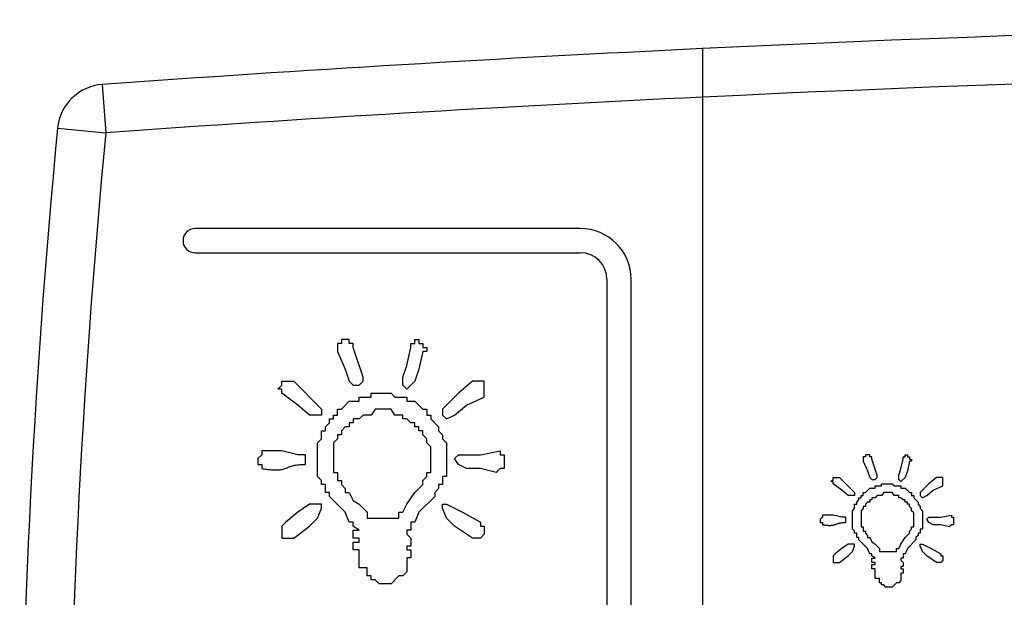
# Model space of a CAD drawing. Units: millimetres. Extents: x 13543 to 93966, y -2526 to 14065.
# Drawn here: x 16146 to 16167, y 5745 to 5757 of the extents above; entities that cross this region are included whole.
import ezdxf

# ---------------------------------------------------------------- set-up
doc = ezdxf.new("R2010")
doc.units = ezdxf.units.MM
doc.layers.add('308X50', color=7, linetype='Continuous')

msp = doc.modelspace()

# ---------------------------------------------------------------- linework, layer by layer
at = {"layer": '308X50', "color": 7, "linetype": 'Continuous'}
for p, q in [((16160.46, 5756.625), (16160.46, 5727.223)), ((16148.074, 5755.885), (16148.146, 5754.888)), ((16147.15, 5754.983), (16148.146, 5754.888)), ((16157.941, 5752.911), (16149.991, 5752.911)), ((16149.991, 5752.411), (16157.941, 5752.411)), ((16158.491, 5751.861), (16158.491, 5743.581)), ((16158.991, 5725.461), (16158.991, 5751.861)), ((16153.009, 5750.537), (16152.927, 5750.537)), ((16152.927, 5750.537), (16152.927, 5750.373)), ((16153.173, 5750.619), (16153.009, 5750.619)), ((16153.009, 5750.619), (16153.009, 5750.537)), ((16153.173, 5750.537), (16153.173, 5750.619)), ((16153.255, 5750.537), (16153.173, 5750.537)), ((16153.255, 5750.455), (16153.255, 5750.537)), ((16154.444, 5750.455), (16154.444, 5750.537)), ((16154.444, 5750.537), (16154.526, 5750.537)), ((16154.526, 5750.537), (16154.526, 5750.619)), ((16154.526, 5750.619), (16154.608, 5750.619)), ((16154.608, 5750.619), (16154.608, 5750.537)), ((16154.608, 5750.537), (16154.689, 5750.537)), ((16154.689, 5750.537), (16154.689, 5750.455)), ((16152.927, 5750.373), (16153.091, 5750.004)), ((16153.46, 5749.84), (16153.255, 5750.455)), ((16154.362, 5750.086), (16154.444, 5750.455)), ((16154.689, 5750.373), (16154.608, 5750.004)), ((16154.689, 5750.455), (16154.771, 5750.455)), ((16154.771, 5750.373), (16154.689, 5750.373)), ((16154.771, 5750.455), (16154.771, 5750.373)), ((16154.28, 5749.84), (16154.362, 5750.086)), ((16153.091, 5750.004), (16153.173, 5749.758)), ((16154.608, 5750.004), (16154.526, 5749.758)), ((16151.698, 5749.594), (16151.78, 5749.676)), ((16151.78, 5749.758), (16152.026, 5749.758)), ((16151.78, 5749.676), (16151.78, 5749.758)), ((16152.026, 5749.758), (16152.599, 5749.184)), ((16153.173, 5749.758), (16153.255, 5749.676)), ((16153.255, 5749.676), (16153.378, 5749.676)), ((16153.378, 5749.676), (16153.46, 5749.758)), ((16153.46, 5749.758), (16153.46, 5749.84)), ((16154.28, 5749.676), (16154.28, 5749.84)), ((16154.362, 5749.594), (16154.28, 5749.676)), ((16154.526, 5749.758), (16154.362, 5749.594)), ((16155.714, 5749.758), (16155.427, 5749.512)), ((16155.96, 5749.758), (16155.714, 5749.758)), ((16155.96, 5749.43), (16155.96, 5749.758)), ((16151.78, 5749.594), (16151.698, 5749.594)), ((16151.78, 5749.512), (16151.78, 5749.594)), ((16152.108, 5749.266), (16151.78, 5749.512)), ((16153.624, 5749.43), (16153.624, 5749.512)), ((16153.624, 5749.512), (16154.034, 5749.512)), ((16154.034, 5749.512), (16154.116, 5749.43)), ((16155.427, 5749.512), (16155.099, 5749.184)), ((16152.354, 5749.061), (16152.108, 5749.266)), ((16153.009, 5749.184), (16153.173, 5749.348)), ((16153.173, 5749.348), (16153.378, 5749.348)), ((16153.378, 5749.348), (16153.378, 5749.43)), ((16153.378, 5749.43), (16153.624, 5749.43)), ((16154.116, 5749.43), (16154.362, 5749.43)), ((16154.362, 5749.43), (16154.362, 5749.348)), ((16154.362, 5749.348), (16154.526, 5749.348)), ((16154.526, 5749.348), (16154.689, 5749.184)), ((16155.345, 5749.061), (16155.591, 5749.266)), ((16155.591, 5749.266), (16155.96, 5749.43)), ((16152.599, 5749.061), (16152.354, 5749.061)), ((16152.599, 5749.184), (16152.599, 5749.061)), ((16152.845, 5748.979), (16152.845, 5749.061)), ((16152.845, 5749.061), (16152.927, 5749.061)), ((16152.927, 5749.061), (16152.927, 5749.184)), ((16152.927, 5749.184), (16153.009, 5749.184)), ((16153.46, 5749.061), (16153.378, 5748.979)), ((16153.624, 5749.061), (16153.46, 5749.061)), ((16153.706, 5749.184), (16153.624, 5749.061)), ((16154.034, 5749.184), (16153.706, 5749.184)), ((16154.116, 5749.061), (16154.034, 5749.184)), ((16154.28, 5749.061), (16154.116, 5749.061)), ((16154.28, 5748.979), (16154.28, 5749.061)), ((16154.689, 5749.184), (16154.771, 5749.184)), ((16154.771, 5749.184), (16154.771, 5749.061)), ((16154.771, 5749.061), (16154.853, 5749.061)), ((16154.853, 5749.061), (16154.853, 5748.979)), ((16155.099, 5749.184), (16155.099, 5749.061)), ((16155.099, 5749.061), (16155.181, 5748.979)), ((16155.181, 5748.979), (16155.345, 5749.061)), ((16152.681, 5748.815), (16152.763, 5748.897)), ((16152.763, 5748.897), (16152.763, 5748.979)), ((16152.763, 5748.979), (16152.845, 5748.979)), ((16153.255, 5748.897), (16153.173, 5748.897)), ((16153.173, 5748.897), (16153.173, 5748.815)), ((16153.378, 5748.979), (16153.255, 5748.979)), ((16153.255, 5748.979), (16153.255, 5748.897)), ((16154.362, 5748.979), (16154.28, 5748.979)), ((16154.444, 5748.897), (16154.362, 5748.979)), ((16154.526, 5748.897), (16154.444, 5748.897)), ((16154.526, 5748.815), (16154.526, 5748.897)), ((16154.853, 5748.979), (16155.017, 5748.815)), ((16152.599, 5748.569), (16152.599, 5748.733)), ((16152.599, 5748.733), (16152.681, 5748.733)), ((16152.681, 5748.733), (16152.681, 5748.815)), ((16153.009, 5748.651), (16152.927, 5748.651)), ((16152.927, 5748.651), (16152.927, 5748.569)), ((16153.091, 5748.815), (16153.009, 5748.733)), ((16153.009, 5748.733), (16153.009, 5748.651)), ((16153.173, 5748.815), (16153.091, 5748.815)), ((16154.608, 5748.815), (16154.526, 5748.815)), ((16154.608, 5748.733), (16154.608, 5748.815)), ((16154.689, 5748.733), (16154.608, 5748.733)), ((16154.689, 5748.651), (16154.689, 5748.733)), ((16154.771, 5748.569), (16154.689, 5748.651)), ((16155.017, 5748.815), (16155.017, 5748.733)), ((16155.017, 5748.733), (16155.099, 5748.651)), ((16155.099, 5748.651), (16155.099, 5748.569)), ((16152.517, 5748.487), (16152.599, 5748.569)), ((16152.517, 5747.791), (16152.517, 5748.487)), ((16152.927, 5748.569), (16152.845, 5748.487)), ((16152.845, 5748.487), (16152.845, 5747.873)), ((16154.771, 5748.487), (16154.771, 5748.569)), ((16154.853, 5748.405), (16154.771, 5748.487)), ((16155.099, 5748.569), (16155.181, 5748.487)), ((16155.181, 5748.487), (16155.181, 5747.791)), ((16151.37, 5748.242), (16151.288, 5748.16)), ((16151.78, 5748.324), (16151.37, 5748.324)), ((16151.37, 5748.324), (16151.37, 5748.242)), ((16152.108, 5748.242), (16151.78, 5748.324)), ((16152.272, 5748.242), (16152.108, 5748.242)), ((16152.272, 5748.037), (16152.272, 5748.242)), ((16154.853, 5747.873), (16154.853, 5748.405)), ((16155.345, 5748.16), (16155.427, 5748.242)), ((16155.427, 5748.242), (16155.878, 5748.242)), ((16155.878, 5748.242), (16156.288, 5748.324)), ((16156.288, 5748.324), (16156.288, 5748.242)), ((16156.288, 5748.242), (16156.37, 5748.242)), ((16156.37, 5748.242), (16156.37, 5747.955)), ((16163.914, 5748.24), (16163.825, 5748.24)), ((16163.825, 5748.24), (16163.825, 5748.196)), ((16163.914, 5748.196), (16163.914, 5748.24)), ((16164.647, 5748.196), (16164.647, 5748.24)), ((16164.647, 5748.24), (16164.692, 5748.24)), ((16164.692, 5748.24), (16164.692, 5748.196)), ((16151.288, 5748.16), (16151.288, 5748.037)), ((16151.288, 5748.037), (16151.37, 5748.037)), ((16151.37, 5748.037), (16151.37, 5747.955)), ((16155.427, 5748.037), (16155.345, 5748.16)), ((16155.591, 5747.955), (16155.427, 5748.037)), ((16163.781, 5748.196), (16163.781, 5748.107)), ((16163.825, 5748.196), (16163.781, 5748.196)), ((16163.781, 5748.107), (16163.87, 5747.907)), ((16163.958, 5748.196), (16163.914, 5748.196)), ((16163.958, 5748.151), (16163.958, 5748.196)), ((16164.07, 5747.818), (16163.958, 5748.151)), ((16164.558, 5747.951), (16164.603, 5748.151)), ((16164.603, 5748.151), (16164.603, 5748.196)), ((16164.603, 5748.196), (16164.647, 5748.196)), ((16164.692, 5748.196), (16164.736, 5748.196)), ((16164.736, 5748.107), (16164.692, 5747.907)), ((16164.736, 5748.196), (16164.736, 5748.151)), ((16164.736, 5748.151), (16164.78, 5748.151)), ((16164.78, 5748.107), (16164.736, 5748.107)), ((16164.78, 5748.151), (16164.78, 5748.107)), ((16152.845, 5747.873), (16152.927, 5747.873)), ((16152.927, 5747.873), (16152.927, 5747.709)), ((16154.771, 5747.791), (16154.771, 5747.873)), ((16154.771, 5747.873), (16154.853, 5747.873)), ((16155.878, 5747.955), (16155.591, 5747.955)), ((16156.206, 5747.873), (16155.878, 5747.955)), ((16156.288, 5747.955), (16156.206, 5747.873)), ((16156.37, 5747.955), (16156.288, 5747.955)), ((16163.87, 5747.907), (16163.914, 5747.774)), ((16164.514, 5747.818), (16164.558, 5747.951)), ((16164.692, 5747.907), (16164.647, 5747.774)), ((16152.599, 5747.709), (16152.517, 5747.791)), ((16152.599, 5747.627), (16152.599, 5747.709)), ((16152.681, 5747.627), (16152.599, 5747.627)), ((16152.681, 5747.463), (16152.681, 5747.627)), ((16152.927, 5747.709), (16153.009, 5747.709)), ((16153.009, 5747.709), (16153.009, 5747.627)), ((16153.009, 5747.627), (16153.091, 5747.545)), ((16154.526, 5747.463), (16154.689, 5747.627)), ((16154.689, 5747.709), (16154.771, 5747.791)), ((16154.689, 5747.627), (16154.689, 5747.709)), ((16155.099, 5747.627), (16155.017, 5747.627)), ((16155.017, 5747.627), (16155.017, 5747.545)), ((16155.181, 5747.791), (16155.099, 5747.791)), ((16155.099, 5747.791), (16155.099, 5747.627)), ((16163.114, 5747.685), (16163.159, 5747.729)), ((16163.159, 5747.685), (16163.114, 5747.685)), ((16163.159, 5747.729), (16163.159, 5747.774)), ((16163.159, 5747.774), (16163.292, 5747.774)), ((16163.159, 5747.64), (16163.159, 5747.685)), ((16163.336, 5747.507), (16163.159, 5747.64)), ((16163.292, 5747.774), (16163.603, 5747.463)), ((16163.914, 5747.774), (16163.958, 5747.729)), ((16163.958, 5747.729), (16164.025, 5747.729)), ((16164.025, 5747.729), (16164.07, 5747.774)), ((16164.07, 5747.774), (16164.07, 5747.818)), ((16164.158, 5747.596), (16164.158, 5747.64)), ((16164.158, 5747.64), (16164.381, 5747.64)), ((16164.381, 5747.64), (16164.425, 5747.596)), ((16164.514, 5747.729), (16164.514, 5747.818)), ((16164.558, 5747.685), (16164.514, 5747.729)), ((16164.647, 5747.774), (16164.558, 5747.685)), ((16165.136, 5747.64), (16164.958, 5747.463)), ((16165.291, 5747.774), (16165.136, 5747.64)), ((16165.425, 5747.774), (16165.291, 5747.774)), ((16165.425, 5747.596), (16165.425, 5747.774)), ((16152.763, 5747.463), (16152.681, 5747.463)), ((16152.763, 5747.381), (16152.763, 5747.463)), ((16153.091, 5747.545), (16153.091, 5747.463)), ((16153.091, 5747.463), (16153.173, 5747.463)), ((16153.173, 5747.463), (16153.255, 5747.299)), ((16154.362, 5747.217), (16154.526, 5747.463)), ((16155.017, 5747.545), (16154.935, 5747.463)), ((16154.935, 5747.463), (16154.935, 5747.381)), ((16163.47, 5747.396), (16163.336, 5747.507)), ((16163.603, 5747.463), (16163.603, 5747.396)), ((16163.781, 5747.396), (16163.781, 5747.463)), ((16163.781, 5747.463), (16163.825, 5747.463)), ((16163.825, 5747.463), (16163.914, 5747.551)), ((16163.914, 5747.551), (16164.025, 5747.551)), ((16164.025, 5747.551), (16164.025, 5747.596)), ((16164.025, 5747.596), (16164.158, 5747.596)), ((16164.203, 5747.463), (16164.158, 5747.396)), ((16164.381, 5747.463), (16164.203, 5747.463)), ((16164.425, 5747.396), (16164.381, 5747.463)), ((16164.425, 5747.596), (16164.558, 5747.596)), ((16164.558, 5747.596), (16164.558, 5747.551)), ((16164.558, 5747.551), (16164.647, 5747.551)), ((16164.647, 5747.551), (16164.736, 5747.463)), ((16164.736, 5747.463), (16164.78, 5747.463)), ((16164.78, 5747.463), (16164.78, 5747.396)), ((16164.958, 5747.463), (16164.958, 5747.396)), ((16165.091, 5747.396), (16165.225, 5747.507)), ((16165.225, 5747.507), (16165.425, 5747.596)), ((16153.091, 5747.053), (16152.763, 5747.381)), ((16153.255, 5747.299), (16153.378, 5747.217)), ((16154.935, 5747.381), (16154.608, 5747.053)), ((16163.603, 5747.396), (16163.47, 5747.396)), ((16163.603, 5747.129), (16163.603, 5747.218)), ((16163.603, 5747.218), (16163.647, 5747.218)), ((16163.647, 5747.263), (16163.692, 5747.307)), ((16163.647, 5747.218), (16163.647, 5747.263)), ((16163.692, 5747.307), (16163.692, 5747.352)), ((16163.692, 5747.352), (16163.736, 5747.352)), ((16163.736, 5747.352), (16163.736, 5747.396)), ((16163.736, 5747.396), (16163.781, 5747.396)), ((16163.87, 5747.263), (16163.825, 5747.218)), ((16163.825, 5747.218), (16163.825, 5747.174)), ((16163.914, 5747.263), (16163.87, 5747.263)), ((16163.958, 5747.307), (16163.914, 5747.307)), ((16163.914, 5747.307), (16163.914, 5747.263)), ((16164.025, 5747.352), (16163.958, 5747.352)), ((16163.958, 5747.352), (16163.958, 5747.307)), ((16164.07, 5747.396), (16164.025, 5747.352)), ((16164.158, 5747.396), (16164.07, 5747.396)), ((16164.514, 5747.396), (16164.425, 5747.396)), ((16164.514, 5747.352), (16164.514, 5747.396)), ((16164.558, 5747.352), (16164.514, 5747.352)), ((16164.603, 5747.307), (16164.558, 5747.352)), ((16164.647, 5747.307), (16164.603, 5747.307)), ((16164.647, 5747.263), (16164.647, 5747.307)), ((16164.692, 5747.263), (16164.647, 5747.263)), ((16164.692, 5747.218), (16164.692, 5747.263)), ((16164.736, 5747.218), (16164.692, 5747.218)), ((16164.736, 5747.174), (16164.736, 5747.218)), ((16164.78, 5747.396), (16164.825, 5747.396)), ((16164.825, 5747.396), (16164.825, 5747.352)), ((16164.825, 5747.352), (16164.914, 5747.263)), ((16164.914, 5747.263), (16164.914, 5747.218)), ((16164.914, 5747.218), (16164.958, 5747.174)), ((16164.958, 5747.396), (16165.003, 5747.352)), ((16165.003, 5747.352), (16165.091, 5747.396)), ((16152.108, 5747.053), (16151.862, 5746.848)), ((16152.354, 5747.217), (16152.108, 5747.053)), ((16152.599, 5747.217), (16152.354, 5747.217)), ((16152.517, 5746.93), (16152.599, 5747.135)), ((16152.599, 5747.135), (16152.599, 5747.217)), ((16153.173, 5746.848), (16153.091, 5747.053)), ((16153.378, 5747.217), (16153.542, 5747.053)), ((16153.542, 5747.053), (16153.542, 5746.93)), ((16154.198, 5746.93), (16154.198, 5747.053)), ((16154.198, 5747.053), (16154.28, 5747.053)), ((16154.28, 5747.053), (16154.362, 5747.217)), ((16154.608, 5747.053), (16154.526, 5746.848)), ((16155.099, 5747.135), (16155.099, 5747.217)), ((16155.099, 5747.217), (16155.181, 5747.217)), ((16155.181, 5746.93), (16155.099, 5747.135)), ((16155.181, 5747.217), (16155.509, 5747.053)), ((16155.509, 5747.053), (16155.878, 5746.848)), ((16163.559, 5747.085), (16163.603, 5747.129)), ((16163.559, 5746.707), (16163.559, 5747.085)), ((16163.781, 5747.129), (16163.736, 5747.085)), ((16163.736, 5747.085), (16163.736, 5746.752)), ((16163.825, 5747.174), (16163.781, 5747.174)), ((16163.781, 5747.174), (16163.781, 5747.129)), ((16164.78, 5747.129), (16164.736, 5747.174)), ((16164.78, 5747.085), (16164.78, 5747.129)), ((16164.825, 5747.041), (16164.78, 5747.085)), ((16164.825, 5746.752), (16164.825, 5747.041)), ((16164.958, 5747.174), (16164.958, 5747.129)), ((16164.958, 5747.129), (16165.003, 5747.085)), ((16165.003, 5747.085), (16165.003, 5746.707)), ((16151.862, 5746.848), (16151.78, 5746.766)), ((16152.354, 5746.766), (16152.517, 5746.93)), ((16153.255, 5746.848), (16153.173, 5746.848)), ((16153.255, 5746.766), (16153.255, 5746.848)), ((16153.542, 5746.93), (16154.198, 5746.93)), ((16154.526, 5746.848), (16154.444, 5746.848)), ((16154.444, 5746.848), (16154.444, 5746.684)), ((16155.345, 5746.766), (16155.181, 5746.93)), ((16155.878, 5746.848), (16155.878, 5746.766)), ((16162.937, 5746.952), (16162.892, 5746.907)), ((16162.892, 5746.907), (16162.892, 5746.841)), ((16162.892, 5746.841), (16162.937, 5746.841)), ((16163.159, 5746.996), (16162.937, 5746.996)), ((16162.937, 5746.996), (16162.937, 5746.952)), ((16162.937, 5746.841), (16162.937, 5746.796)), ((16163.336, 5746.952), (16163.159, 5746.996)), ((16163.425, 5746.952), (16163.336, 5746.952)), ((16163.425, 5746.841), (16163.425, 5746.952)), ((16165.091, 5746.907), (16165.136, 5746.952)), ((16165.136, 5746.841), (16165.091, 5746.907)), ((16165.136, 5746.952), (16165.38, 5746.952)), ((16165.225, 5746.796), (16165.136, 5746.841)), ((16165.38, 5746.952), (16165.602, 5746.996)), ((16165.602, 5746.996), (16165.602, 5746.952)), ((16165.602, 5746.952), (16165.647, 5746.952)), ((16165.647, 5746.952), (16165.647, 5746.796)), ((16151.78, 5746.766), (16151.78, 5746.52)), ((16152.026, 5746.52), (16152.354, 5746.766)), ((16153.378, 5746.684), (16153.255, 5746.766)), ((16153.255, 5746.52), (16153.255, 5746.684)), ((16153.255, 5746.684), (16153.378, 5746.684)), ((16154.444, 5746.684), (16154.362, 5746.684)), ((16154.362, 5746.684), (16154.362, 5746.602)), ((16155.714, 5746.52), (16155.345, 5746.766)), ((16155.878, 5746.766), (16155.96, 5746.766)), ((16155.96, 5746.766), (16155.96, 5746.602)), ((16163.603, 5746.663), (16163.559, 5746.707)), ((16163.603, 5746.618), (16163.603, 5746.663)), ((16163.647, 5746.618), (16163.603, 5746.618)), ((16163.647, 5746.53), (16163.647, 5746.618)), ((16163.736, 5746.752), (16163.781, 5746.752)), ((16163.781, 5746.752), (16163.781, 5746.663)), ((16163.781, 5746.663), (16163.825, 5746.663)), ((16163.825, 5746.663), (16163.825, 5746.618)), ((16163.825, 5746.618), (16163.87, 5746.574)), ((16164.647, 5746.53), (16164.736, 5746.618)), ((16164.736, 5746.663), (16164.78, 5746.707)), ((16164.736, 5746.618), (16164.736, 5746.663)), ((16164.78, 5746.707), (16164.78, 5746.752)), ((16164.78, 5746.752), (16164.825, 5746.752)), ((16164.958, 5746.618), (16164.914, 5746.618)), ((16164.914, 5746.618), (16164.914, 5746.574)), ((16165.003, 5746.707), (16164.958, 5746.707)), ((16164.958, 5746.707), (16164.958, 5746.618)), ((16165.38, 5746.796), (16165.225, 5746.796)), ((16165.558, 5746.752), (16165.38, 5746.796)), ((16165.602, 5746.796), (16165.558, 5746.752)), ((16165.647, 5746.796), (16165.602, 5746.796)), ((16151.78, 5746.52), (16152.026, 5746.52)), ((16153.378, 5746.52), (16153.255, 5746.52)), ((16153.255, 5746.274), (16153.255, 5746.438)), ((16153.255, 5746.438), (16153.378, 5746.438)), ((16153.378, 5746.438), (16153.378, 5746.52)), ((16154.362, 5746.602), (16154.444, 5746.52)), ((16154.444, 5746.52), (16154.444, 5746.356)), ((16155.878, 5746.52), (16155.714, 5746.52)), ((16155.96, 5746.602), (16155.878, 5746.52)), ((16163.692, 5746.53), (16163.647, 5746.53)), ((16163.692, 5746.485), (16163.692, 5746.53)), ((16163.87, 5746.307), (16163.692, 5746.485)), ((16163.87, 5746.574), (16163.87, 5746.53)), ((16163.87, 5746.53), (16163.914, 5746.53)), ((16163.914, 5746.53), (16163.958, 5746.441)), ((16163.958, 5746.441), (16164.025, 5746.396)), ((16164.558, 5746.396), (16164.647, 5746.53)), ((16164.869, 5746.485), (16164.692, 5746.307)), ((16164.914, 5746.574), (16164.869, 5746.53)), ((16164.869, 5746.53), (16164.869, 5746.485)), ((16153.378, 5746.274), (16153.255, 5746.274)), ((16153.378, 5745.906), (16153.378, 5746.274)), ((16154.444, 5746.356), (16154.362, 5746.356)), ((16154.362, 5746.356), (16154.362, 5746.274)), ((16154.362, 5746.274), (16154.444, 5746.274)), ((16154.444, 5746.274), (16154.444, 5746.11)), ((16163.336, 5746.307), (16163.203, 5746.196)), ((16163.47, 5746.396), (16163.336, 5746.307)), ((16163.603, 5746.396), (16163.47, 5746.396)), ((16163.47, 5746.152), (16163.559, 5746.241)), ((16163.559, 5746.241), (16163.603, 5746.352)), ((16163.603, 5746.352), (16163.603, 5746.396)), ((16163.914, 5746.196), (16163.87, 5746.307)), ((16164.025, 5746.396), (16164.114, 5746.307)), ((16164.114, 5746.307), (16164.114, 5746.241)), ((16164.114, 5746.241), (16164.469, 5746.241)), ((16164.469, 5746.241), (16164.469, 5746.307)), ((16164.469, 5746.307), (16164.514, 5746.307)), ((16164.514, 5746.307), (16164.558, 5746.396)), ((16164.692, 5746.307), (16164.647, 5746.196)), ((16164.958, 5746.352), (16164.958, 5746.396)), ((16164.958, 5746.396), (16165.003, 5746.396)), ((16165.003, 5746.241), (16164.958, 5746.352)), ((16165.003, 5746.396), (16165.18, 5746.307)), ((16165.091, 5746.152), (16165.003, 5746.241)), ((16165.18, 5746.307), (16165.38, 5746.196)), ((16154.444, 5746.11), (16154.362, 5746.11)), ((16154.362, 5746.11), (16154.362, 5745.824)), ((16163.203, 5746.196), (16163.159, 5746.152)), ((16163.159, 5746.152), (16163.159, 5746.019)), ((16163.159, 5746.019), (16163.292, 5746.019)), ((16163.292, 5746.019), (16163.47, 5746.152)), ((16163.958, 5746.196), (16163.914, 5746.196)), ((16163.958, 5746.152), (16163.958, 5746.196)), ((16164.025, 5746.107), (16163.958, 5746.152)), ((16163.958, 5746.019), (16163.958, 5746.107)), ((16163.958, 5746.107), (16164.025, 5746.107)), ((16164.025, 5746.019), (16163.958, 5746.019)), ((16164.025, 5745.974), (16164.025, 5746.019)), ((16164.603, 5746.107), (16164.558, 5746.107)), ((16164.558, 5746.107), (16164.558, 5746.063)), ((16164.558, 5746.063), (16164.603, 5746.019)), ((16164.647, 5746.196), (16164.603, 5746.196)), ((16164.603, 5746.196), (16164.603, 5746.107)), ((16164.603, 5746.019), (16164.603, 5745.93)), ((16165.291, 5746.019), (16165.091, 5746.152)), ((16165.38, 5746.019), (16165.291, 5746.019)), ((16165.38, 5746.196), (16165.38, 5746.152)), ((16165.38, 5746.152), (16165.425, 5746.152)), ((16165.425, 5746.063), (16165.38, 5746.019)), ((16165.425, 5746.152), (16165.425, 5746.063)), ((16153.542, 5745.906), (16153.378, 5745.906)), ((16153.542, 5745.742), (16153.542, 5745.906)), ((16154.362, 5745.824), (16154.28, 5745.742)), ((16163.958, 5745.885), (16163.958, 5745.974)), ((16163.958, 5745.974), (16164.025, 5745.974)), ((16164.025, 5745.885), (16163.958, 5745.885)), ((16164.025, 5745.685), (16164.025, 5745.885)), ((16164.603, 5745.93), (16164.558, 5745.93)), ((16164.558, 5745.93), (16164.558, 5745.885)), ((16164.558, 5745.885), (16164.603, 5745.885)), ((16164.603, 5745.796), (16164.558, 5745.796)), ((16164.558, 5745.796), (16164.558, 5745.641)), ((16164.603, 5745.885), (16164.603, 5745.796)), ((16153.624, 5745.742), (16153.542, 5745.742)), ((16153.624, 5745.66), (16153.624, 5745.742)), ((16153.706, 5745.66), (16153.624, 5745.66)), ((16153.788, 5745.578), (16153.706, 5745.66)), ((16154.198, 5745.742), (16154.034, 5745.578)), ((16154.28, 5745.742), (16154.198, 5745.742)), ((16164.114, 5745.685), (16164.025, 5745.685)), ((16164.114, 5745.596), (16164.114, 5745.685)), ((16164.158, 5745.596), (16164.114, 5745.596)), ((16164.158, 5745.552), (16164.158, 5745.596)), ((16164.469, 5745.596), (16164.381, 5745.508)), ((16164.514, 5745.596), (16164.469, 5745.596)), ((16164.558, 5745.641), (16164.514, 5745.596)), ((16154.034, 5745.578), (16153.788, 5745.578)), ((16164.203, 5745.552), (16164.158, 5745.552)), ((16164.247, 5745.508), (16164.203, 5745.552)), ((16164.381, 5745.508), (16164.247, 5745.508))]:
    msp.add_line(p, q, dxfattribs=at)
for points in [[(16151.37, 5747.955), (16151.393, 5747.951), (16151.417, 5747.948), (16151.44, 5747.945), (16151.464, 5747.941), (16151.487, 5747.939), (16151.511, 5747.936), (16151.534, 5747.933), (16151.557, 5747.931), (16151.58, 5747.93), (16151.604, 5747.928), (16151.627, 5747.928), (16151.649, 5747.927), (16151.672, 5747.928), (16151.695, 5747.928), (16151.717, 5747.93), (16151.74, 5747.932), (16151.762, 5747.935), (16151.784, 5747.939), (16151.806, 5747.944), (16151.828, 5747.95), (16151.849, 5747.956), (16151.871, 5747.964), (16151.892, 5747.972), (16151.913, 5747.981), (16151.934, 5747.99), (16151.955, 5747.998), (16151.977, 5748.006), (16151.998, 5748.013), (16152.02, 5748.019), (16152.042, 5748.024), (16152.065, 5748.028), (16152.087, 5748.031), (16152.11, 5748.033), (16152.133, 5748.035), (16152.156, 5748.036), (16152.179, 5748.037), (16152.202, 5748.037), (16152.225, 5748.037), (16152.248, 5748.037), (16152.272, 5748.037)], [(16162.937, 5746.796), (16162.949, 5746.794), (16162.962, 5746.792), (16162.975, 5746.791), (16162.987, 5746.789), (16163, 5746.787), (16163.013, 5746.786), (16163.025, 5746.785), (16163.038, 5746.783), (16163.051, 5746.783), (16163.063, 5746.782), (16163.076, 5746.781), (16163.088, 5746.781), (16163.1, 5746.781), (16163.113, 5746.782), (16163.125, 5746.783), (16163.137, 5746.784), (16163.149, 5746.786), (16163.161, 5746.788), (16163.173, 5746.79), (16163.185, 5746.793), (16163.196, 5746.797), (16163.208, 5746.801), (16163.22, 5746.806), (16163.231, 5746.81), (16163.242, 5746.815), (16163.254, 5746.82), (16163.266, 5746.824), (16163.277, 5746.828), (16163.289, 5746.831), (16163.301, 5746.834), (16163.313, 5746.836), (16163.325, 5746.837), (16163.338, 5746.839), (16163.35, 5746.84), (16163.362, 5746.84), (16163.375, 5746.841), (16163.388, 5746.841), (16163.4, 5746.841), (16163.413, 5746.841), (16163.425, 5746.841)]]:
    msp.add_lwpolyline(points, dxfattribs=at)
for centre, radius, start, end in [((16185.46, 5234.22), 523.003, 87.26017, 92.73983), ((16185.46, 5234.22), 523.003, 92.73983, 94.09914), ((16185.46, 5234.22), 522.003, 87.25492, 92.74508), ((16148.146, 5754.888), 1, 94.0991, 174.5226), ((16185.46, 5234.22), 522.003, 92.74508, 94.09914), ((16317.37, 5738.661), 171, 174.52259, 185.36819), ((16317.37, 5738.661), 170, 174.52259, 185.36819), ((16149.991, 5752.661), 0.25, 90, 270), ((16157.941, 5751.861), 1.05, 0, 90), ((16157.941, 5751.861), 0.55, 0, 90)]:
    msp.add_arc(centre, radius, start, end, dxfattribs=at)

doc.saveas('drawing.dxf')
